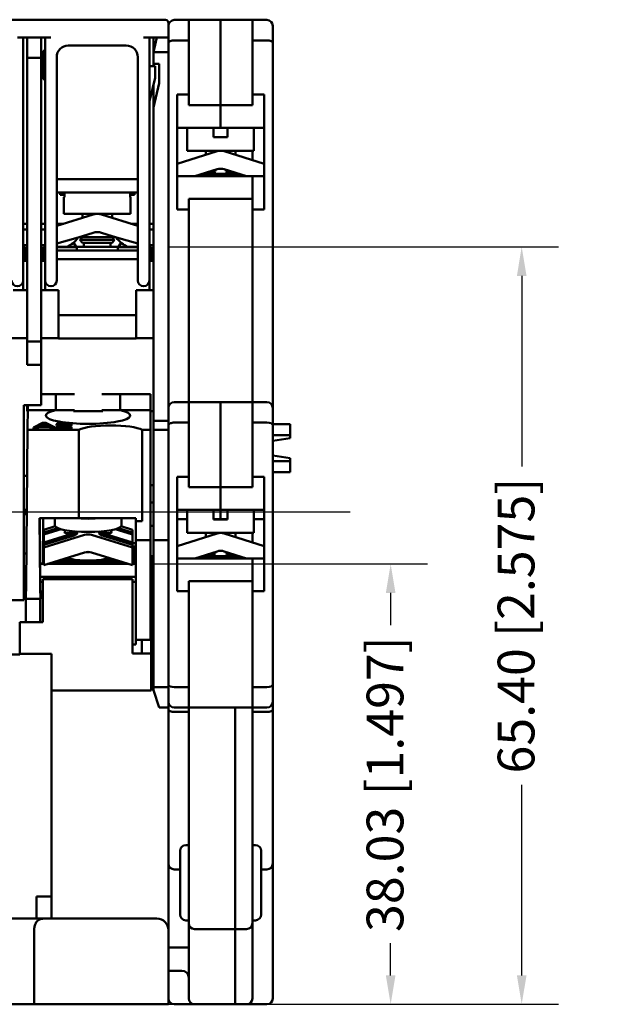
# Model space of a CAD drawing. Units: millimetres. Extents: x 13 to 546, y 6 to 425.
# Drawn here: x 138 to 188, y 286 to 371 of the extents above; entities that cross this region are included whole.
import ezdxf

# ---------------------------------------------------------------- set-up
doc = ezdxf.new("R2010")
doc.units = ezdxf.units.MM
doc.layers.add('Centerline {c3}', color=1, linetype='Continuous', lineweight=25, true_color=0xff0000)
doc.layers.add('Dimension {c3}', color=7, linetype='Continuous', lineweight=25)
doc.layers.add('Visible {c3}', color=7, linetype='Continuous', lineweight=50)
doc.styles.add('Dim Text {c3}', font='tahoma.ttf')
doc.dimstyles.new('mm[in] {c3 - mm[in]}', dxfattribs={"dimtxt": 3.175, "dimasz": 2.5, "dimexe": 3.175, "dimexo": 1.6002, "dimgap": 0.8, "dimtad": 0, "dimtoh": 1, "dimrnd": 1e-08, "dimzin": 4, "dimdsep": 46, "dimtxsty": 'Dim Text {c3}', "dimcen": 0.09, "dimdle": 10, "dimclrd": 176, "dimclre": 176, "dimclrt": 176, "dimadec": 1, "dimazin": 1, "dimtfac": 1, "dimtofl": 0, "dimtmove": 0, "dimatfit": 3, "dimfxl": 1, "dimtolj": 1, "dimtzin": 4, "dimlwd": -1, "dimlwe": -1, "dimarcsym": 0})

# ---------------------------------------------------------------- blocks, each defined once
blk = doc.blocks.new('*D7')
at = {"layer": 'Defpoints', "color": 0, "transparency": 16777216}
for p in [(147.544, 324.419), (169.544, 324.419), (146.859, 286.394)]:
    blk.add_point(p, dxfattribs=at)
at = {"layer": 'Dimension {c3}', "color": 176, "true_color": 0x000080, "transparency": 16777216}
for p, q in [((149.145, 324.419), (172.719, 324.419)), ((169.544, 321.919), (169.544, 319.138)), ((169.544, 288.894), (169.544, 291.675)), ((148.46, 286.394), (172.719, 286.394))]:
    blk.add_line(p, q, dxfattribs=at)
for points in [[(169.128, 321.919), (169.961, 321.919), (169.544, 324.419)], [(169.128, 288.894), (169.961, 288.894), (169.544, 286.394)]]:
    blk.add_solid(points, dxfattribs=at)
at = {"layer": 'Dimension {c3}', "color": 176, "true_color": 0x000080, "transparency": 16777216, "insert": (167.468, 305.406), "char_height": 3.175, "attachment_point": 2, "rotation": 90, "style": 'Dim Text {c3}'}
blk.add_mtext('\\A1;38.03 [1.497]', dxfattribs=at)
blk = doc.blocks.new('*D8')
at = {"layer": 'Defpoints', "color": 0, "transparency": 16777216}
for p in [(148.859, 351.794), (146.859, 286.394), (180.859, 286.394)]:
    blk.add_point(p, dxfattribs=at)
at = {"layer": 'Dimension {c3}', "color": 176, "true_color": 0x000080, "transparency": 16777216}
for p, q in [((150.46, 351.794), (184.034, 351.794)), ((180.859, 349.294), (180.859, 332.838)), ((180.859, 288.894), (180.859, 305.349)), ((148.46, 286.394), (184.034, 286.394))]:
    blk.add_line(p, q, dxfattribs=at)
for points in [[(180.443, 349.294), (181.276, 349.294), (180.859, 351.794)], [(180.443, 288.894), (181.276, 288.894), (180.859, 286.394)]]:
    blk.add_solid(points, dxfattribs=at)
at = {"layer": 'Dimension {c3}', "color": 176, "true_color": 0x000080, "transparency": 16777216, "insert": (178.783, 319.094), "char_height": 3.175, "attachment_point": 2, "rotation": 90, "style": 'Dim Text {c3}'}
blk.add_mtext('\\A1;65.40 [2.575]', dxfattribs=at)

msp = doc.modelspace()

# ---------------------------------------------------------------- linework, layer by layer
at = {"layer": 'Centerline {c3}', "linetype": 'Continuous'}
msp.add_line((166.045, 328.894), (89.986, 328.894), dxfattribs=at)
at = {"layer": 'Visible {c3}'}
for p, q in [((150.109, 371.394), (105.609, 371.394)), ((138.492, 371.394), (138.492, 371.419)), ((139.818, 371.394), (139.818, 371.419)), ((139.969, 371.419), (140.681, 371.419)), ((139.969, 371.394), (139.969, 371.419)), ((140.681, 371.394), (140.681, 371.419)), ((140.681, 371.419), (141.914, 371.419)), ((141.914, 371.394), (141.914, 371.419)), ((142.182, 371.394), (142.182, 371.419)), ((142.182, 371.419), (143.415, 371.419)), ((143.415, 371.394), (143.415, 371.419)), ((144.598, 371.394), (144.598, 371.419)), ((144.598, 371.419), (144.846, 371.419)), ((144.846, 371.394), (144.846, 371.419)), ((144.846, 371.419), (145.731, 371.419)), ((145.731, 371.394), (145.731, 371.419)), ((145.731, 371.419), (146.029, 371.419)), ((146.029, 371.394), (146.029, 371.419)), ((146.321, 371.394), (146.321, 371.419)), ((147.572, 371.394), (147.572, 371.419)), ((147.838, 371.394), (147.838, 371.419)), ((150.359, 369.894), (150.359, 371.144)), ((152.109, 371.394), (150.859, 371.394)), ((151.045, 371.394), (151.045, 371.404)), ((151.178, 371.394), (151.178, 371.404)), ((151.803, 371.394), (151.803, 371.404)), ((151.846, 371.394), (151.846, 371.404)), ((151.846, 371.404), (151.949, 371.404)), ((151.949, 371.394), (151.949, 371.404)), ((151.949, 371.404), (152.073, 371.404)), ((152.073, 371.404), (152.476, 371.404)), ((152.073, 371.394), (152.073, 371.404)), ((154.859, 371.394), (152.109, 371.394)), ((152.109, 369.626), (152.109, 371.394)), ((152.476, 371.394), (152.476, 371.404)), ((152.476, 371.404), (152.665, 371.404)), ((152.665, 371.394), (152.665, 371.404)), ((153.054, 371.394), (153.054, 371.404)), ((153.054, 371.404), (153.178, 371.404)), ((153.178, 371.394), (153.178, 371.404)), ((153.178, 371.404), (153.307, 371.404)), ((153.307, 371.394), (153.307, 371.404)), ((153.307, 371.404), (153.484, 371.404)), ((153.484, 371.394), (153.484, 371.404)), ((153.484, 371.404), (153.588, 371.404)), ((153.588, 371.394), (153.588, 371.404)), ((153.795, 371.394), (153.795, 371.404)), ((153.888, 371.394), (153.888, 371.404)), ((153.915, 371.394), (153.915, 371.404)), ((154.007, 371.394), (154.007, 371.404)), ((154.007, 371.404), (154.048, 371.404)), ((154.048, 371.394), (154.048, 371.404)), ((154.603, 371.394), (154.603, 371.404)), ((154.624, 371.394), (154.624, 371.404)), ((154.674, 371.394), (154.674, 371.404)), ((154.674, 371.404), (154.798, 371.404)), ((154.798, 371.404), (154.922, 371.404)), ((154.798, 371.394), (154.798, 371.404)), ((154.859, 364.044), (154.859, 371.394)), ((154.859, 364.044), (154.859, 371.394)), ((154.859, 371.394), (157.609, 371.394)), ((154.922, 371.404), (155.325, 371.404)), ((154.922, 371.394), (154.922, 371.404)), ((155.325, 371.404), (155.514, 371.404)), ((155.325, 371.394), (155.325, 371.404)), ((155.514, 371.394), (155.514, 371.404)), ((155.755, 371.394), (155.755, 371.404)), ((155.755, 371.404), (155.879, 371.404)), ((155.879, 371.394), (155.879, 371.404)), ((155.879, 371.404), (156.122, 371.404)), ((156.122, 371.394), (156.122, 371.404)), ((156.142, 371.394), (156.142, 371.404)), ((156.231, 371.394), (156.231, 371.404)), ((156.702, 371.394), (156.702, 371.404)), ((156.72, 371.404), (156.73, 371.404)), ((156.72, 371.394), (156.72, 371.404)), ((156.73, 371.394), (156.73, 371.404)), ((156.906, 371.404), (157.083, 371.404)), ((156.906, 371.394), (156.906, 371.404)), ((157.083, 371.404), (157.187, 371.404)), ((157.083, 371.394), (157.083, 371.404)), ((157.187, 371.394), (157.187, 371.404)), ((157.394, 371.394), (157.394, 371.404)), ((157.501, 371.394), (157.501, 371.404)), ((157.609, 371.394), (157.609, 369.626)), ((157.609, 371.394), (158.859, 371.394)), ((159.359, 369.419), (159.359, 370.894)), ((137.309, 369.894), (138.159, 369.894)), ((137.809, 349.019), (137.809, 369.894)), ((138.159, 369.894), (138.159, 368.126)), ((139.359, 369.894), (138.159, 369.894)), ((139.359, 369.894), (139.359, 368.126)), ((139.359, 369.894), (140.209, 369.894)), ((139.709, 369.894), (139.709, 349.019)), ((148.209, 369.894), (149.359, 369.894)), ((148.709, 349.019), (148.709, 369.894)), ((148.859, 369.878), (148.859, 369.894)), ((149.059, 368.626), (149.059, 369.894)), ((149.359, 369.894), (149.059, 368.626)), ((149.359, 369.894), (150.359, 369.894)), ((150.359, 368.626), (150.359, 369.894)), ((141.709, 369.194), (146.709, 369.194)), ((150.859, 369.626), (152.109, 369.626)), ((152.109, 364.963), (152.109, 369.626)), ((157.609, 369.626), (157.609, 364.963)), ((158.859, 369.626), (157.609, 369.626)), ((159.359, 337.894), (159.359, 369.419)), ((139.534, 368.744), (139.534, 366.294)), ((139.709, 368.744), (139.534, 368.744)), ((139.609, 368.744), (139.609, 366.394)), ((140.709, 349.019), (140.709, 368.194)), ((147.709, 368.194), (147.709, 349.019)), ((149.059, 367.594), (149.059, 368.626)), ((149.059, 368.626), (150.359, 368.626)), ((150.359, 368.626), (150.359, 337.894)), ((138.159, 368.126), (138.159, 343.619)), ((138.159, 368.126), (139.359, 368.126)), ((139.359, 343.619), (139.359, 368.126)), ((149.209, 367.394), (148.709, 367.394)), ((149.059, 367.394), (149.059, 367.594)), ((149.059, 367.594), (149.559, 367.594)), ((149.209, 366.394), (149.209, 367.394)), ((149.559, 367.594), (149.559, 365.944)), ((139.709, 366.294), (139.534, 366.294)), ((139.609, 366.394), (139.709, 366.394)), ((148.709, 364.394), (149.209, 366.394)), ((149.559, 365.944), (149.059, 363.844)), ((149.059, 363.844), (149.059, 365.794)), ((151.109, 355.024), (151.109, 364.963)), ((151.109, 364.963), (152.109, 364.963)), ((152.109, 364.044), (152.109, 364.963)), ((157.609, 364.963), (158.609, 364.963)), ((157.609, 364.963), (157.609, 364.044)), ((158.609, 364.963), (158.609, 355.024)), ((154.859, 364.044), (152.109, 364.044)), ((154.859, 362.094), (154.859, 364.044)), ((154.859, 362.094), (154.859, 364.044)), ((157.609, 364.044), (154.859, 364.044)), ((149.059, 336.769), (149.059, 363.844)), ((154.859, 362.094), (151.109, 362.094)), ((151.984, 360.103), (151.984, 362.094)), ((154.259, 361.273), (154.259, 362.094)), ((158.609, 362.094), (154.859, 362.094)), ((155.459, 362.094), (155.459, 361.273)), ((157.734, 360.103), (157.734, 362.094)), ((154.259, 361.273), (155.459, 361.273)), ((151.109, 358.969), (154.559, 360.057)), ((151.984, 360.103), (157.734, 360.103)), ((153.584, 360.103), (153.584, 359.749)), ((155.16, 360.057), (158.609, 358.969)), ((156.134, 360.103), (156.134, 359.749)), ((157.609, 360.103), (157.609, 359.284)), ((157.609, 359.284), (157.609, 360.103)), ((154.559, 358.505), (152.62, 357.894)), ((153.053, 357.894), (153.935, 358.172)), ((156.002, 358.103), (153.716, 358.103)), ((154.411, 358.322), (153.935, 358.172)), ((154.372, 358.446), (154.411, 358.322)), ((157.099, 357.894), (155.16, 358.505)), ((155.307, 358.322), (155.346, 358.446)), ((155.307, 358.322), (155.784, 358.172)), ((156.666, 357.894), (155.784, 358.172)), ((147.709, 357.64), (140.709, 357.64)), ((151.109, 357.894), (157.609, 357.894)), ((153.159, 357.927), (153.159, 357.894)), ((156.559, 357.927), (156.559, 357.894)), ((157.609, 357.894), (157.609, 355.944)), ((157.609, 355.024), (157.609, 357.894)), ((157.609, 357.894), (158.609, 357.894)), ((147.709, 356.494), (140.709, 356.494)), ((141.009, 356.294), (141.009, 356.494)), ((141.378, 356.294), (141.009, 356.294)), ((141.378, 356.494), (141.378, 356.1)), ((147.041, 356.1), (147.041, 356.494)), ((147.409, 356.294), (147.041, 356.294)), ((147.409, 356.494), (147.409, 356.294)), ((141.334, 356.1), (141.378, 356.1)), ((141.334, 354.65), (141.334, 356.1)), ((147.041, 356.1), (147.084, 356.1)), ((147.084, 354.65), (147.084, 356.1)), ((152.109, 355.944), (157.609, 355.944)), ((152.109, 355.024), (152.109, 355.944)), ((140.709, 353.605), (143.849, 354.594)), ((141.334, 354.65), (147.084, 354.65)), ((142.934, 354.65), (142.934, 354.306)), ((144.57, 354.594), (147.709, 353.605)), ((145.484, 354.65), (145.484, 354.306)), ((152.109, 355.024), (151.109, 355.024)), ((152.109, 338.394), (152.109, 355.024)), ((158.609, 355.024), (157.609, 355.024)), ((157.609, 355.024), (157.609, 338.394)), ((138.159, 353.794), (137.809, 353.794)), ((139.709, 353.794), (139.359, 353.794)), ((141.309, 353.794), (140.709, 353.794)), ((147.709, 353.794), (147.11, 353.794)), ((149.059, 353.794), (148.709, 353.794)), ((138.159, 353.294), (137.809, 353.294)), ((139.359, 353.294), (139.709, 353.294)), ((143.849, 353.021), (142.545, 352.61)), ((145.874, 352.61), (144.57, 353.021)), ((149.059, 353.294), (148.709, 353.294)), ((140.709, 352.081), (142.545, 352.61)), ((142.152, 352.165), (142.372, 351.794)), ((142.934, 352.65), (142.709, 352.4)), ((142.709, 352.4), (145.709, 352.4)), ((142.934, 352.15), (142.709, 352.4)), ((142.934, 352.733), (142.934, 352.65)), ((145.484, 352.65), (142.934, 352.65)), ((142.934, 352.15), (145.484, 352.15)), ((143.059, 352.15), (143.059, 351.794)), ((145.359, 352.15), (145.359, 351.794)), ((145.484, 352.733), (145.484, 352.65)), ((145.484, 352.65), (145.709, 352.4)), ((145.484, 352.15), (145.709, 352.4)), ((145.874, 352.61), (147.709, 352.081)), ((146.047, 351.794), (146.267, 352.165)), ((137.809, 351.944), (138.159, 351.944)), ((137.959, 351.794), (137.809, 351.794)), ((137.809, 351.772), (137.959, 351.772)), ((137.959, 351.794), (137.959, 351.772)), ((137.959, 350.594), (137.959, 351.772)), ((139.709, 351.944), (139.359, 351.944)), ((139.709, 351.794), (139.559, 351.794)), ((139.559, 351.772), (139.559, 351.794)), ((139.559, 351.772), (139.709, 351.772)), ((139.559, 351.772), (139.559, 350.594)), ((147.709, 351.794), (140.709, 351.794)), ((140.709, 351.772), (142.434, 351.772)), ((147.709, 351.494), (140.709, 351.494)), ((142.434, 351.494), (142.434, 351.772)), ((145.984, 351.772), (145.984, 351.494)), ((145.984, 351.772), (147.709, 351.772)), ((148.709, 351.944), (149.059, 351.944)), ((148.859, 351.794), (148.709, 351.794)), ((148.709, 351.772), (148.859, 351.772)), ((148.859, 351.794), (148.859, 351.772)), ((148.859, 350.594), (148.859, 351.772)), ((137.809, 350.594), (138.159, 350.594)), ((139.359, 350.594), (139.709, 350.594)), ((140.709, 350.744), (147.709, 350.744)), ((148.709, 350.594), (149.059, 350.594)), ((137.809, 349.019), (137.809, 348.894)), ((137.809, 348.069), (137.809, 348.894)), ((139.709, 348.894), (139.709, 349.019)), ((139.709, 348.894), (139.709, 348.069)), ((140.709, 349.019), (140.709, 348.894)), ((147.709, 348.894), (147.709, 349.019)), ((148.709, 349.019), (148.709, 348.894)), ((148.709, 348.069), (148.709, 348.894)), ((138.159, 348.069), (136.959, 348.069)), ((140.559, 348.069), (139.359, 348.069)), ((140.559, 348.069), (140.859, 348.069)), ((140.859, 343.919), (140.859, 348.069)), ((147.859, 348.069), (147.559, 348.069)), ((147.559, 343.919), (147.559, 348.069)), ((149.059, 348.069), (147.859, 348.069)), ((140.859, 345.894), (147.559, 345.894)), ((138.159, 343.919), (128.459, 343.919)), ((138.159, 343.619), (138.159, 341.619)), ((139.359, 343.619), (138.159, 343.619)), ((139.359, 343.919), (140.559, 343.919)), ((139.359, 341.619), (139.359, 343.619)), ((140.559, 343.919), (140.859, 343.919)), ((140.85, 343.919), (140.864, 343.894)), ((147.555, 343.894), (140.864, 343.894)), ((147.555, 343.894), (147.569, 343.919)), ((147.859, 343.919), (147.559, 343.919)), ((147.859, 343.919), (149.059, 343.919)), ((138.159, 341.619), (139.359, 341.619)), ((139.359, 341.619), (139.359, 338.119)), ((139.359, 339.096), (140.641, 339.096)), ((140.641, 339.096), (142.234, 339.096)), ((140.641, 337.696), (140.641, 339.096)), ((144.6, 339.096), (146.192, 339.096)), ((146.192, 339.096), (148.814, 339.096)), ((146.192, 337.696), (146.192, 339.096)), ((148.814, 337.696), (148.814, 339.096)), ((137.859, 338.119), (137.859, 321.294)), ((139.359, 338.119), (137.859, 338.119)), ((138.159, 337.619), (138.159, 338.119)), ((138.195, 337.619), (138.159, 337.619)), ((138.181, 336.003), (138.198, 337.909)), ((138.199, 337.696), (138.199, 338.119)), ((140.641, 337.696), (138.199, 337.696)), ((142.234, 337.696), (140.641, 337.696)), ((144.675, 337.619), (142.159, 337.619)), ((146.192, 337.696), (144.6, 337.696)), ((148.814, 337.696), (146.192, 337.696)), ((148.814, 337.696), (148.814, 336.003)), ((149.059, 337.619), (148.814, 337.619)), ((150.359, 337.894), (150.359, 336.419)), ((150.859, 338.394), (152.109, 338.394)), ((152.109, 338.394), (154.859, 338.394)), ((152.109, 336.626), (152.109, 338.394)), ((154.859, 331.044), (154.859, 338.394)), ((154.859, 338.394), (154.859, 331.044)), ((157.609, 338.394), (154.859, 338.394)), ((158.859, 338.394), (157.609, 338.394)), ((157.609, 338.394), (157.609, 336.626)), ((159.359, 336.419), (159.359, 337.894)), ((149.059, 336.769), (149.059, 336.003)), ((150.359, 336.769), (149.059, 336.769)), ((138.181, 336.003), (138.065, 322.668)), ((142.621, 336.003), (138.181, 336.003)), ((139.473, 336.593), (138.705, 336.201)), ((138.705, 336.201), (138.985, 336.201)), ((138.705, 336.103), (138.705, 336.201)), ((138.985, 336.103), (138.705, 336.103)), ((138.985, 336.201), (139.205, 336.32)), ((139.205, 336.222), (138.985, 336.103)), ((138.985, 336.103), (138.985, 336.201)), ((139.205, 336.32), (140.043, 336.32)), ((139.205, 336.222), (139.205, 336.32)), ((140.043, 336.222), (139.205, 336.222)), ((139.281, 336.362), (139.502, 336.477)), ((139.961, 336.362), (139.281, 336.362)), ((139.502, 336.379), (139.47, 336.362)), ((139.76, 336.593), (139.473, 336.593)), ((139.61, 336.454), (139.61, 336.552)), ((139.751, 336.471), (139.961, 336.362)), ((139.772, 336.362), (139.751, 336.373)), ((140.577, 336.201), (139.76, 336.593)), ((140.043, 336.32), (140.275, 336.201)), ((140.043, 336.222), (140.043, 336.32)), ((140.275, 336.103), (140.043, 336.222)), ((140.275, 336.201), (140.577, 336.201)), ((140.275, 336.103), (140.275, 336.201)), ((140.577, 336.103), (140.275, 336.103)), ((140.577, 336.103), (140.577, 336.201)), ((140.656, 336.106), (140.656, 336.204)), ((140.656, 336.201), (141.978, 336.201)), ((140.656, 336.103), (140.656, 336.201)), ((141.978, 336.103), (140.656, 336.103)), ((140.702, 336.383), (140.702, 336.482)), ((140.702, 336.482), (140.955, 336.476)), ((140.955, 336.378), (140.702, 336.383)), ((140.955, 336.378), (140.955, 336.476)), ((141.978, 336.247), (140.998, 336.247)), ((141.975, 336.388), (141.975, 336.486)), ((141.978, 336.201), (141.978, 336.247)), ((141.978, 336.103), (141.978, 336.201)), ((142.621, 328.383), (142.621, 336.003)), ((148.814, 336.003), (148.098, 336.003)), ((148.098, 336.003), (148.098, 328.129)), ((148.814, 326.478), (148.814, 336.003)), ((149.059, 336.003), (149.059, 326.478)), ((149.059, 336.003), (150.359, 336.003)), ((150.359, 336.419), (150.359, 313.994)), ((150.859, 336.626), (152.109, 336.626)), ((152.109, 331.932), (152.109, 336.626)), ((158.859, 336.626), (157.609, 336.626)), ((157.609, 336.626), (157.609, 331.932)), ((159.359, 336.487), (160.859, 336.487)), ((159.359, 313.994), (159.359, 336.419)), ((160.859, 336.487), (160.859, 335.534)), ((159.359, 335.534), (160.859, 335.534)), ((159.359, 335.05), (160.859, 335.292)), ((160.859, 335.292), (160.859, 335.534)), ((160.859, 333.546), (159.359, 333.788)), ((159.359, 333.303), (160.859, 333.303)), ((160.859, 333.303), (160.859, 333.546)), ((160.859, 333.303), (160.859, 332.35)), ((138.146, 332.019), (137.859, 332.019)), ((151.109, 322.056), (151.109, 331.932)), ((151.109, 331.932), (152.109, 331.932)), ((152.109, 331.932), (152.109, 331.044)), ((157.609, 331.932), (158.609, 331.932)), ((157.609, 331.044), (157.609, 331.932)), ((158.609, 331.932), (158.609, 322.056)), ((159.359, 332.35), (160.859, 332.35)), ((149.059, 331.219), (148.814, 331.219)), ((152.109, 331.044), (154.859, 331.044)), ((154.859, 329.094), (154.859, 331.044)), ((154.859, 329.094), (154.859, 331.044)), ((154.859, 331.044), (157.609, 331.044)), ((149.059, 329.719), (148.814, 329.719)), ((154.859, 329.094), (151.109, 329.094)), ((151.984, 327.103), (151.984, 329.094)), ((154.259, 328.273), (154.259, 329.094)), ((154.859, 328.294), (154.859, 329.094)), ((158.609, 329.094), (154.859, 329.094)), ((154.859, 329.094), (154.859, 328.294)), ((155.459, 329.094), (155.459, 328.273)), ((157.734, 327.103), (157.734, 329.094)), ((139.284, 322.668), (139.234, 328.383)), ((139.234, 328.383), (142.621, 328.383)), ((139.239, 328.383), (139.275, 324.465)), ((139.543, 324.465), (139.543, 328.383)), ((140.542, 327.745), (140.542, 328.383)), ((142.621, 328.383), (147.544, 328.383)), ((142.817, 328.341), (142.817, 328.383)), ((144.017, 328.383), (144.017, 328.341)), ((146.292, 327.745), (146.292, 328.383)), ((147.544, 328.383), (147.544, 328.129)), ((151.984, 328.294), (151.109, 328.294)), ((154.859, 328.294), (154.259, 328.294)), ((154.259, 328.273), (155.459, 328.273)), ((155.459, 328.294), (154.859, 328.294)), ((154.859, 328.294), (155.459, 328.294)), ((157.734, 328.294), (158.609, 328.294)), ((140.561, 327.68), (139.592, 327.38)), ((139.592, 327.15), (140.785, 327.519)), ((140.965, 327.451), (139.592, 327.026)), ((141.086, 327.415), (139.592, 326.954)), ((139.592, 327.15), (139.592, 327.38)), ((147.242, 326.954), (145.748, 327.415)), ((145.869, 327.451), (147.242, 327.026)), ((146.049, 327.519), (147.242, 327.15)), ((147.242, 327.38), (146.272, 327.68)), ((147.242, 327.38), (147.242, 327.15)), ((148.098, 328.129), (147.544, 328.129)), ((147.544, 328.129), (147.544, 326.478)), ((149.059, 327.719), (148.814, 327.719)), ((139.592, 327.026), (139.592, 327.15)), ((139.592, 326.954), (139.592, 327.026)), ((139.592, 326.267), (142.008, 327.014)), ((139.592, 326.267), (139.592, 326.954)), ((139.592, 325.841), (143.116, 326.93)), ((142.044, 326.902), (139.592, 326.144)), ((142.008, 326.818), (139.592, 326.071)), ((142.142, 327.24), (142.142, 327.144)), ((143.718, 326.93), (147.242, 325.841)), ((144.692, 327.24), (144.692, 327.144)), ((144.79, 326.902), (147.242, 326.144)), ((144.826, 327.014), (147.242, 326.267)), ((147.242, 326.071), (144.826, 326.818)), ((147.242, 327.15), (147.242, 327.026)), ((147.242, 327.026), (147.242, 326.954)), ((147.242, 326.954), (147.242, 326.267)), ((151.109, 325.969), (154.559, 327.057)), ((151.984, 327.103), (157.734, 327.103)), ((153.584, 327.103), (153.584, 326.749)), ((155.16, 327.057), (158.609, 325.969)), ((156.134, 327.103), (156.134, 326.749)), ((157.609, 327.103), (157.609, 326.284)), ((157.609, 327.103), (157.609, 326.284)), ((139.543, 326.209), (139.592, 326.209)), ((139.543, 325.932), (139.592, 325.932)), ((139.592, 325.869), (139.543, 325.869)), ((139.543, 325.794), (139.592, 325.794)), ((139.592, 325.73), (139.543, 325.73)), ((139.543, 325.655), (139.592, 325.655)), ((139.592, 326.144), (139.592, 326.267)), ((139.592, 326.071), (139.592, 326.144)), ((139.592, 325.841), (139.592, 326.071)), ((139.592, 324.319), (139.592, 325.841)), ((147.242, 326.267), (147.242, 326.144)), ((147.242, 326.209), (147.544, 326.209)), ((147.242, 326.144), (147.242, 326.071)), ((147.242, 326.071), (147.242, 325.841)), ((147.242, 325.932), (147.544, 325.932)), ((147.544, 325.869), (147.242, 325.869)), ((147.242, 325.841), (147.242, 324.319)), ((147.242, 325.794), (147.544, 325.794)), ((147.544, 325.73), (147.242, 325.73)), ((147.242, 325.655), (147.544, 325.655)), ((147.544, 325.478), (147.544, 326.478)), ((147.544, 326.478), (148.814, 326.478)), ((148.814, 326.478), (148.814, 325.478)), ((149.059, 326.478), (149.059, 325.478)), ((149.059, 326.478), (150.359, 326.478)), ((138.088, 325.319), (137.859, 325.319)), ((139.592, 325.592), (139.543, 325.592)), ((139.543, 325.517), (139.592, 325.517)), ((139.592, 325.453), (139.543, 325.453)), ((139.543, 325.378), (139.592, 325.378)), ((139.592, 325.315), (139.543, 325.315)), ((139.543, 325.24), (139.592, 325.24)), ((139.592, 325.176), (139.543, 325.176)), ((139.543, 325.101), (139.592, 325.101)), ((139.592, 325.038), (139.543, 325.038)), ((139.543, 324.963), (139.592, 324.963)), ((139.592, 324.899), (139.543, 324.899)), ((139.543, 324.824), (139.592, 324.824)), ((143.116, 325.409), (139.592, 324.319)), ((141.227, 324.824), (142.043, 324.824)), ((141.752, 324.899), (141.469, 324.899)), ((147.242, 324.319), (143.718, 325.409)), ((144.791, 324.824), (145.607, 324.824)), ((145.365, 324.899), (145.082, 324.899)), ((147.544, 325.592), (147.242, 325.592)), ((147.242, 325.517), (147.544, 325.517)), ((147.544, 325.453), (147.242, 325.453)), ((147.242, 325.378), (147.544, 325.378)), ((147.544, 325.315), (147.242, 325.315)), ((147.242, 325.24), (147.544, 325.24)), ((147.544, 325.176), (147.242, 325.176)), ((147.242, 325.101), (147.544, 325.101)), ((147.544, 325.038), (147.242, 325.038)), ((147.242, 324.963), (147.544, 324.963)), ((147.544, 324.899), (147.242, 324.899)), ((147.242, 324.824), (147.544, 324.824)), ((147.544, 319.128), (147.544, 325.478)), ((148.814, 325.478), (148.814, 319.128)), ((148.814, 325.094), (149.059, 325.094)), ((148.859, 325.094), (148.859, 324.194)), ((149.059, 325.478), (149.059, 313.786)), ((157.609, 324.894), (151.109, 324.894)), ((154.559, 325.505), (152.62, 324.894)), ((153.053, 324.894), (153.935, 325.172)), ((153.159, 324.927), (153.159, 324.894)), ((156.002, 325.103), (153.716, 325.103)), ((154.411, 325.322), (153.935, 325.172)), ((154.372, 325.446), (154.411, 325.322)), ((157.099, 324.894), (155.16, 325.505)), ((155.307, 325.322), (155.346, 325.446)), ((155.307, 325.322), (155.784, 325.172)), ((156.666, 324.894), (155.784, 325.172)), ((156.559, 324.927), (156.559, 324.894)), ((157.609, 324.894), (157.609, 322.944)), ((157.609, 324.894), (157.609, 322.056)), ((157.609, 324.894), (158.609, 324.894)), ((139.275, 324.465), (139.543, 324.465)), ((139.289, 324.465), (139.289, 324.419)), ((139.289, 324.419), (139.592, 324.419)), ((139.289, 323.297), (139.289, 324.419)), ((139.592, 324.761), (139.543, 324.761)), ((139.543, 324.686), (139.592, 324.686)), ((139.592, 324.622), (139.543, 324.622)), ((139.916, 324.419), (146.918, 324.419)), ((146.261, 324.622), (140.573, 324.622)), ((140.779, 324.686), (146.055, 324.686)), ((142.463, 324.761), (141.021, 324.761)), ((145.813, 324.761), (144.371, 324.761)), ((147.544, 324.761), (147.242, 324.761)), ((147.242, 324.686), (147.544, 324.686)), ((147.544, 324.622), (147.242, 324.622)), ((147.242, 324.419), (147.544, 324.419)), ((148.859, 324.194), (148.814, 324.194)), ((148.859, 324.194), (148.859, 321.194)), ((139.289, 322.883), (139.289, 323.297)), ((147.544, 323.297), (139.289, 323.297)), ((138.065, 322.668), (138.054, 321.398)), ((139.303, 321.398), (139.289, 322.883)), ((139.289, 322.883), (139.509, 322.883)), ((139.509, 323.094), (139.509, 322.619)), ((139.509, 323.094), (147.259, 323.094)), ((139.509, 321.577), (139.509, 322.619)), ((147.259, 322.619), (147.259, 323.094)), ((147.259, 322.883), (147.544, 322.883)), ((147.259, 322.619), (147.259, 321.577)), ((157.609, 322.944), (152.109, 322.944)), ((152.109, 322.944), (152.109, 322.056)), ((137.859, 321.906), (138.058, 321.906)), ((138.036, 319.394), (138.054, 321.398)), ((139.297, 321.398), (138.054, 321.398)), ((139.289, 319.872), (139.289, 321.398)), ((139.297, 321.398), (139.303, 321.398)), ((139.509, 321.577), (139.509, 319.394)), ((147.259, 318.746), (147.259, 321.577)), ((152.109, 322.056), (151.109, 322.056)), ((152.109, 313.786), (152.109, 322.056)), ((158.609, 322.056), (157.609, 322.056)), ((157.609, 322.056), (157.609, 313.786)), ((137.859, 321.294), (136.509, 321.294)), ((148.859, 321.194), (148.814, 321.194)), ((148.859, 321.194), (148.859, 316.694)), ((139.289, 319.872), (139.289, 319.394)), ((139.509, 319.394), (137.509, 319.394)), ((137.509, 319.394), (137.509, 318.746)), ((147.544, 319.128), (147.544, 317.858)), ((148.814, 317.858), (148.814, 319.128)), ((137.509, 316.664), (137.509, 318.746)), ((147.259, 318.746), (147.259, 316.694)), ((147.259, 317.461), (147.544, 317.461)), ((148.814, 317.858), (147.544, 317.858)), ((147.544, 317.461), (147.544, 317.858)), ((148.059, 317.858), (148.059, 316.694)), ((137.509, 316.594), (136.259, 316.594)), ((137.509, 316.664), (140.259, 316.664)), ((137.509, 316.664), (137.509, 316.594)), ((140.259, 295.694), (140.259, 316.664)), ((148.859, 316.694), (147.259, 316.694)), ((149.059, 316.694), (148.859, 316.694)), ((148.859, 316.694), (148.859, 313.494)), ((149.059, 313.786), (149.059, 313.519)), ((149.059, 313.786), (150.359, 313.786)), ((150.359, 313.994), (150.359, 312.519)), ((150.859, 313.786), (152.109, 313.786)), ((152.109, 312.019), (152.109, 313.786)), ((158.859, 313.786), (157.609, 313.786)), ((157.609, 313.786), (157.609, 312.019)), ((159.359, 312.519), (159.359, 313.994)), ((140.259, 313.494), (148.859, 313.494)), ((149.559, 312.019), (149.059, 313.519)), ((150.359, 312.019), (150.359, 312.519)), ((159.359, 311.851), (159.359, 312.519)), ((149.559, 312.019), (150.359, 312.019)), ((150.359, 292.794), (150.359, 312.019)), ((150.859, 312.019), (152.109, 312.019)), ((150.859, 311.644), (152.109, 311.644)), ((152.109, 312.019), (152.109, 293.394)), ((152.109, 312.019), (157.609, 312.019)), ((156.109, 293.394), (156.109, 312.019)), ((156.109, 312.019), (156.109, 293.394)), ((158.859, 312.019), (157.609, 312.019)), ((157.609, 293.394), (157.609, 312.019)), ((158.859, 311.644), (157.609, 311.644)), ((159.359, 301.544), (159.359, 311.851)), ((159.359, 301.544), (159.359, 298.544)), ((151.859, 300.144), (152.109, 300.144)), ((157.609, 300.144), (157.859, 300.144)), ((151.359, 294.144), (151.359, 299.644)), ((158.359, 299.644), (158.359, 294.144)), ((159.359, 286.894), (159.359, 298.544)), ((150.859, 298.044), (151.359, 298.044)), ((158.859, 298.044), (158.359, 298.044)), ((140.259, 295.694), (138.959, 295.694)), ((138.959, 295.694), (138.959, 293.794)), ((140.259, 293.794), (140.259, 295.694)), ((139.572, 293.794), (116.147, 293.794)), ((139.572, 293.794), (140.372, 293.794)), ((146.859, 293.794), (140.372, 293.794)), ((146.859, 293.794), (149.359, 293.794)), ((151.859, 293.644), (152.109, 293.644)), ((152.109, 293.394), (152.109, 286.894)), ((156.109, 293.394), (156.109, 292.894)), ((156.109, 292.894), (156.109, 293.394)), ((157.609, 293.644), (157.859, 293.644)), ((157.609, 286.894), (157.609, 293.394)), ((138.759, 292.794), (138.759, 286.394)), ((150.359, 286.394), (150.359, 292.794)), ((152.609, 292.894), (156.109, 292.894)), ((156.109, 286.894), (156.109, 292.894)), ((156.109, 292.894), (157.109, 292.894)), ((156.109, 292.894), (156.109, 286.894)), ((152.109, 291.294), (150.359, 291.294)), ((150.359, 289.294), (151.509, 289.294)), ((156.109, 286.894), (156.109, 286.394)), ((156.109, 286.394), (156.109, 286.894)), ((138.759, 286.394), (116.959, 286.394)), ((140.372, 286.394), (138.759, 286.394)), ((140.372, 286.394), (146.859, 286.394)), ((150.359, 286.394), (146.859, 286.394)), ((150.859, 286.394), (152.609, 286.394)), ((152.609, 286.394), (156.109, 286.394)), ((156.109, 286.394), (157.109, 286.394)), ((157.109, 286.394), (158.859, 286.394))]:
    msp.add_line(p, q, dxfattribs=at)
for centre, radius, start, end in [((150.109, 371.144), 0.25, 0, 90), ((150.859, 370.894), 0.5, 90, 180), ((158.859, 370.894), 0.5, 0, 90), ((138.434, 371.444), 1.601, 255.5982, 260.10812), ((148.831, 371.502), 1.625, 265.71729, 278.08875), ((141.709, 368.194), 1, 90, 180), ((146.709, 368.194), 1, 0, 90), ((154.859, 359.103), 1, 72.5, 107.5), ((154.859, 357.551), 1, 72.5, 107.5), ((144.209, 353.45), 1.2, 72.5, 107.5), ((144.209, 351.877), 1.2, 72.5, 107.5), ((140.638, 353.897), 2.3, 293.89279, 325.99995), ((147.781, 353.897), 2.3, 214.00005, 246.10721), ((137.309, 348.894), 0.5, 180, 0), ((140.209, 348.894), 0.5, 180, 0), ((148.209, 348.894), 0.5, 180, 0), ((150.859, 337.894), 0.5, 90, 180), ((158.859, 337.894), 0.5, 0, 90), ((154.859, 326.103), 1, 72.5, 107.5), ((154.859, 324.551), 1, 72.5, 107.5), ((150.859, 312.519), 0.5, 180, 270), ((158.859, 312.519), 0.5, 270, 0), ((151.859, 299.644), 0.5, 90, 180), ((157.859, 299.644), 0.5, 0, 90), ((150.859, 298.544), 0.5, 180, 270), ((158.859, 298.544), 0.5, 270, 0), ((139.572, 292.794), 1, 90, 101.53696), ((149.359, 292.794), 1, 0, 90), ((151.859, 294.144), 0.5, 180, 270), ((152.609, 293.394), 0.5, 180, 270), ((157.109, 293.394), 0.5, 270, 0), ((157.859, 294.144), 0.5, 270, 0), ((151.509, 288.694), 0.6, 0, 90), ((150.859, 286.894), 0.5, 180, 270), ((152.609, 286.894), 0.5, 180, 270), ((157.109, 286.894), 0.5, 270, 0), ((158.859, 286.894), 0.5, 270, 0)]:
    msp.add_arc(centre, radius, start, end, dxfattribs=at)
for centre, major_axis, ratio, start_param, end_param in [((150.859, 369.419), (0.5, 0), 0.414214, 1.570796, 3.141593), ((158.859, 369.419), (0.5, 0), 0.414214, 0, 1.570796), ((143.417, 337.231), (3.65, 0), 0.196116, 2.434732, 6.990046), ((145.36, 335.799), (2.921, 0), 0.2, 0.355251, 2.786341), ((150.859, 336.419), (0.5, 0), 0.414214, 1.570796, 3.141593), ((158.859, 336.419), (0.5, 0), 0.414214, 0, 1.570796), ((127.859, 317.196), (0, 21.225), 0.572445, 5.278123, 5.316433), ((143.417, 328.893), (-2.875, 0), 0.196116, 1.360555, 1.781037), ((143.417, 327.745), (2.875, 0), 0.196116, 3.141593, 6.283185), ((142.892, 327.631), (-1.498, -0.48), 0.17844, 5.816512, 7.379191), ((142.008, 326.916), (0.476, 0.153), 0.187039, 4.65232, 7.793913), ((142.044, 326.804), (-0.476, -0.153), 0.187039, 3.823473, 4.65232), ((143.417, 328.276), (-3.993, -1.279), 0.17844, 1.226386, 1.268094), ((143.417, 325.995), (1, 0), 0.980581, 1.265364, 1.876229), ((144.826, 326.916), (-0.476, 0.153), 0.187039, 4.772458, 7.91405), ((143.417, 328.276), (-3.993, 1.279), 0.17844, 1.873498, 1.915207), ((144.79, 326.804), (0.476, -0.153), 0.187039, 1.630865, 2.459712), ((143.942, 327.631), (1.498, -0.48), 0.17844, 5.18718, 6.749859), ((143.417, 325.089), (-1.925, 0), 0.196116, 0.525483, 0.775741), ((143.417, 324.473), (-1, 0), 0.980581, 4.406956, 5.017822), ((143.417, 325.784), (1.7, 0), 0.196116, 4.668052, 4.756726), ((143.417, 325.089), (-1.925, 0), 0.196116, 2.365852, 2.61611), ((143.417, 325.089), (-1.925, 0), 0.196116, 1.05206, 2.089533), ((139.286, 322.668), (-0.011, 1.27), 0.001745, 1.570781, 3.141577), ((150.859, 313.994), (0.5, 0), 0.414214, 3.141593, 4.712389), ((158.859, 313.994), (0.5, 0), 0.414214, 4.712389, 6.283185), ((150.859, 311.851), (-0.5, 0), 0.414214, 0, 1.570796), ((158.859, 311.851), (0.5, 0), 0.414214, 4.712389, 6.283185)]:
    msp.add_ellipse(centre, major_axis=major_axis, ratio=ratio, start_param=start_param, end_param=end_param, dxfattribs=at)
for points, degree, knots in [([(138.492, 371.419), (138.499, 371.419), (138.516, 371.419), (138.574, 371.419), (138.613, 371.419), (138.701, 371.419), (138.762, 371.419), (138.944, 371.419), (139.04, 371.419), (139.135, 371.419)], 3, [-0.1388867, -0.1388867, -0.1388867, -0.1388867, -0.0978389, -0.0978389, -0.0589204, -0.0589204, -0.0287339, -0.0287339, 0, 0, 0, 0]), ([(139.135, 371.419), (139.196, 371.419), (139.256, 371.419), (139.37, 371.419), (139.422, 371.419), (139.545, 371.419), (139.607, 371.419), (139.66, 371.419)], 3, [-0.06034523, -0.06034523, -0.06034523, -0.06034523, -0.04220532, -0.04220532, -0.02530097, -0.02530097, 0, 0, 0, 0]), ([(139.66, 371.419), (139.712, 371.419), (139.752, 371.419), (139.806, 371.419), (139.813, 371.419), (139.818, 371.419)], 3, [-0.05110462, -0.05110462, -0.05110462, -0.05110462, -0.02599581, -0.02599581, 0, 0, 0, 0]), ([(146.321, 371.419), (146.335, 371.419), (146.357, 371.419), (146.451, 371.419), (146.503, 371.419), (146.572, 371.419)], 3, [-0.07419856, -0.07419856, -0.07419856, -0.07419856, -0.03057816, -0.03057816, 0, 0, 0, 0]), ([(146.572, 371.419), (146.612, 371.419), (146.655, 371.419), (146.751, 371.419), (146.803, 371.419), (146.941, 371.419), (147.058, 371.419), (147.216, 371.419)], 3, [-0.1087852, -0.1087852, -0.1087852, -0.1087852, -0.0780585, -0.0780585, -0.0473912, -0.0473912, 0, 0, 0, 0]), ([(147.216, 371.419), (147.283, 371.419), (147.353, 371.419), (147.465, 371.419), (147.519, 371.419), (147.572, 371.419)], 3, [-0.03424444, -0.03424444, -0.03424444, -0.03424444, -0.01678783, -0.01678783, 0, 0, 0, 0]), ([(147.572, 371.419), (147.619, 371.419), (147.669, 371.419), (147.755, 371.419), (147.796, 371.419), (147.838, 371.419)], 3, [-0.02857978, -0.02857978, -0.02857978, -0.02857978, -0.01381085, -0.01381085, 0, 0, 0, 0]), ([(151.045, 371.404), (151.067, 371.404), (151.089, 371.404), (151.123, 371.404), (151.148, 371.404), (151.178, 371.404)], 3, [-0.02826278, -0.02826278, -0.02826278, -0.02826278, -0.00956043, -0.00956043, 0, 0, 0, 0]), ([(151.178, 371.404), (151.204, 371.404), (151.232, 371.404), (151.273, 371.404), (151.306, 371.404), (151.354, 371.404)], 3, [-0.04257606, -0.04257606, -0.04257606, -0.04257606, -0.01439073, -0.01439073, 0, 0, 0, 0]), ([(151.354, 371.404), (151.389, 371.404), (151.424, 371.404), (151.491, 371.404), (151.522, 371.404), (151.601, 371.404), (151.643, 371.404), (151.679, 371.404)], 3, [-0.03674645, -0.03674645, -0.03674645, -0.03674645, -0.02615167, -0.02615167, -0.01620354, -0.01620354, 0, 0, 0, 0]), ([(151.679, 371.404), (151.721, 371.404), (151.751, 371.404), (151.784, 371.404), (151.796, 371.404), (151.803, 371.404)], 3, [-0.09019453, -0.09019453, -0.09019453, -0.09019453, -0.03400652, -0.03400652, 0, 0, 0, 0]), ([(153.588, 371.404), (153.589, 371.404), (153.591, 371.404), (153.598, 371.404), (153.602, 371.404), (153.614, 371.404), (153.621, 371.404), (153.637, 371.404), (153.649, 371.404), (153.708, 371.404), (153.752, 371.404), (153.795, 371.404)], 3, [-0.06597363, -0.06597363, -0.06597363, -0.06597363, -0.05004747, -0.05004747, -0.03630114, -0.03630114, -0.02140288, -0.02140288, -0.01281739, -0.01281739, 0, 0, 0, 0]), ([(153.795, 371.404), (153.799, 371.404), (153.804, 371.404), (153.827, 371.404), (153.853, 371.404), (153.888, 371.404)], 3, [-0.02021974, -0.02021974, -0.02021974, -0.02021974, -0.01617992, -0.01617992, 0, 0, 0, 0]), ([(153.915, 371.404), (153.922, 371.404), (153.933, 371.404), (153.973, 371.404), (153.988, 371.404), (154.007, 371.404)], 3, [-0.03709928, -0.03709928, -0.03709928, -0.03709928, -0.01528908, -0.01528908, -0.00548555, -0.00548555, -0.00548555, -0.00548555]), ([(154.048, 371.404), (154.049, 371.404), (154.05, 371.404), (154.057, 371.404), (154.063, 371.404), (154.083, 371.404), (154.101, 371.404), (154.143, 371.404), (154.169, 371.404), (154.252, 371.404), (154.3, 371.404), (154.346, 371.404)], 3, [-0.06298911, -0.06298911, -0.06298911, -0.06298911, -0.05236263, -0.05236263, -0.04256947, -0.04256947, -0.02665415, -0.02665415, -0.01401555, -0.01401555, 0, 0, 0, 0]), ([(154.346, 371.404), (154.394, 371.404), (154.441, 371.404), (154.507, 371.404), (154.562, 371.404), (154.603, 371.404)], 3, [-0.04540269, -0.04540269, -0.04540269, -0.04540269, -0.013572, -0.013572, 0, 0, 0, 0]), ([(156.122, 371.404), (156.123, 371.404), (156.124, 371.404), (156.131, 371.404), (156.135, 371.404), (156.142, 371.404)], 3, [-0.02903799, -0.02903799, -0.02903799, -0.02903799, -0.01515757, -0.01515757, -0.00915155, -0.00915155, -0.00915155, -0.00915155]), ([(156.142, 371.404), (156.143, 371.404), (156.144, 371.404), (156.154, 371.404), (156.16, 371.404), (156.188, 371.404), (156.208, 371.404), (156.231, 371.404)], 3, [-0.02655244, -0.02655244, -0.02655244, -0.02655244, -0.01599474, -0.01599474, -0.00855792, -0.00855792, 0, 0, 0, 0]), ([(156.231, 371.404), (156.259, 371.404), (156.29, 371.404), (156.346, 371.404), (156.383, 371.404), (156.442, 371.404)], 3, [-0.04231214, -0.04231214, -0.04231214, -0.04231214, -0.01741696, -0.01741696, 0, 0, 0, 0]), ([(156.442, 371.404), (156.489, 371.404), (156.537, 371.404), (156.617, 371.404), (156.665, 371.404), (156.702, 371.404)], 3, [-0.03085621, -0.03085621, -0.03085621, -0.03085621, -0.01285473, -0.01285473, 0, 0, 0, 0]), ([(156.736, 371.404), (156.755, 371.404), (156.777, 371.404), (156.824, 371.404), (156.85, 371.404), (156.887, 371.404), (156.897, 371.404), (156.906, 371.404)], 3, [-0.03739341, -0.03739341, -0.03739341, -0.03739341, -0.0277655, -0.0277655, -0.01855008, -0.01855008, -0.01559032, -0.01559032, -0.01559032, -0.01559032]), ([(157.187, 371.404), (157.188, 371.404), (157.19, 371.404), (157.197, 371.404), (157.201, 371.404), (157.213, 371.404), (157.221, 371.404), (157.236, 371.404), (157.248, 371.404), (157.307, 371.404), (157.351, 371.404), (157.394, 371.404)], 3, [-0.06597363, -0.06597363, -0.06597363, -0.06597363, -0.05004747, -0.05004747, -0.03630114, -0.03630114, -0.02140288, -0.02140288, -0.01281739, -0.01281739, 0, 0, 0, 0]), ([(157.394, 371.404), (157.408, 371.404), (157.421, 371.404), (157.448, 371.404), (157.46, 371.404), (157.486, 371.404), (157.495, 371.404), (157.501, 371.404)], 3, [-0.05922933, -0.05922933, -0.05922933, -0.05922933, -0.04659229, -0.04659229, -0.02903626, -0.02903626, 0, 0, 0, 0]), ([(139.502, 336.477), (139.525, 336.489), (139.545, 336.502), (139.582, 336.527), (139.597, 336.539), (139.61, 336.552)], 3, [-0.03981048, -0.03981048, -0.03981048, -0.03981048, -0.01974572, -0.01974572, 0, 0, 0, 0]), ([(139.61, 336.552), (139.628, 336.54), (139.648, 336.528), (139.694, 336.501), (139.723, 336.486), (139.751, 336.471)], 3, [-0.04298131, -0.04298131, -0.04298131, -0.04298131, -0.02409883, -0.02409883, 0, 0, 0, 0]), ([(140.685, 336.235), (140.675, 336.229), (140.667, 336.224), (140.657, 336.212), (140.655, 336.207), (140.656, 336.201)], 3, [-0.01749569, -0.01749569, -0.01749569, -0.01749569, -0.00875136, -0.00875136, 0, 0, 0, 0]), ([(141.168, 336.346), (141.039, 336.325), (140.92, 336.304), (140.773, 336.269), (140.72, 336.253), (140.685, 336.235)], 3, [-0.06903961, -0.06903961, -0.06903961, -0.06903961, -0.02978471, -0.02978471, 0, 0, 0, 0]), ([(141.351, 336.595), (141.262, 336.595), (141.171, 336.593), (141.019, 336.582), (140.957, 336.576), (140.863, 336.56), (140.814, 336.55), (140.732, 336.518), (140.711, 336.5), (140.702, 336.482)], 3, [-0.1382217, -0.1382217, -0.1382217, -0.1382217, -0.091861, -0.091861, -0.0547228, -0.0547228, -0.0282035, -0.0282035, 0, 0, 0, 0]), ([(140.955, 336.476), (140.956, 336.489), (140.965, 336.501), (141.011, 336.523), (141.041, 336.53), (141.097, 336.541), (141.135, 336.546), (141.231, 336.553), (141.288, 336.555), (141.345, 336.555)], 3, [-0.05172555, -0.05172555, -0.05172555, -0.05172555, -0.04102123, -0.04102123, -0.03100053, -0.03100053, -0.01713975, -0.01713975, 0, 0, 0, 0]), ([(140.998, 336.247), (141.027, 336.257), (141.063, 336.266), (141.188, 336.292), (141.288, 336.307), (141.385, 336.323)], 3, [-0.05471639, -0.05471639, -0.05471639, -0.05471639, -0.03785164, -0.03785164, 0, 0, 0, 0]), ([(141.722, 336.487), (141.722, 336.477), (141.711, 336.468), (141.672, 336.448), (141.642, 336.438), (141.565, 336.418), (141.466, 336.394), (141.168, 336.346)], 3, [-0.2911234, -0.2911234, -0.2911234, -0.2911234, -0.2103444, -0.2103444, -0.1159738, -0.1159738, 0, 0, 0, 0]), ([(141.345, 336.555), (141.375, 336.555), (141.406, 336.555), (141.463, 336.552), (141.49, 336.551), (141.547, 336.546), (141.588, 336.542), (141.657, 336.527), (141.681, 336.521), (141.714, 336.505), (141.722, 336.496), (141.722, 336.487)], 3, [-0.07372023, -0.07372023, -0.07372023, -0.07372023, -0.05819488, -0.05819488, -0.04382147, -0.04382147, -0.02627626, -0.02627626, -0.0137129, -0.0137129, 0, 0, 0, 0]), ([(141.629, 336.435), (141.623, 336.436), (141.513, 336.457), (141.345, 336.457)], 2, [0.943371, 0.943371, 0.943371, 1, 2, 2, 2]), ([(141.975, 336.486), (141.975, 336.501), (141.962, 336.515), (141.906, 336.541), (141.865, 336.552), (141.78, 336.569), (141.723, 336.578), (141.544, 336.592), (141.447, 336.595), (141.351, 336.595)], 3, [-0.1455737, -0.1455737, -0.1455737, -0.1455737, -0.1005662, -0.1005662, -0.0577169, -0.0577169, -0.0287814, -0.0287814, 0, 0, 0, 0]), ([(141.385, 336.323), (141.615, 336.361), (141.712, 336.381), (141.869, 336.415), (141.91, 336.432), (141.959, 336.456), (141.975, 336.471), (141.975, 336.486)], 3, [-0.04688036, -0.04688036, -0.04688036, -0.04688036, -0.0393024, -0.0393024, -0.02359822, -0.02359822, 0, 0, 0, 0]), ([(141.975, 336.388), (141.975, 336.364), (141.877, 336.319), (141.68, 336.276), (141.518, 336.247)], 2, [0, 0, 0, 1, 2, 2.72533, 2.72533, 2.72533]), ([(139.372, 293.773), (139.265, 293.752), (139.172, 293.711), (139.015, 293.588), (138.951, 293.51), (138.853, 293.327), (138.817, 293.228), (138.771, 293.015), (138.759, 292.905), (138.759, 292.794)], 3, [-0.1534003, -0.1534003, -0.1534003, -0.1534003, -0.1091655, -0.1091655, -0.0688622, -0.0688622, -0.0334445, -0.0334445, 0, 0, 0, 0])]:
    msp.add_open_spline(points, degree=degree, knots=knots, dxfattribs=at)
for points, degree in [([(153.888, 371.404), (153.897, 371.404), (153.906, 371.404), (153.915, 371.404)], 3), ([(154.603, 371.404), (154.609, 371.404), (154.616, 371.404), (154.624, 371.404)], 3), ([(154.624, 371.404), (154.64, 371.404), (154.657, 371.404), (154.674, 371.404)], 3), ([(156.702, 371.404), (156.709, 371.404), (156.715, 371.404), (156.72, 371.404)], 3), ([(156.73, 371.404), (156.732, 371.404), (156.734, 371.404), (156.736, 371.404)], 3), ([(139.61, 336.454), (139.571, 336.416), (139.502, 336.379)], 2), ([(139.751, 336.373), (139.656, 336.422), (139.61, 336.454)], 2), ([(140.656, 336.103), (140.656, 336.105), (140.656, 336.106)], 2), ([(141.345, 336.457), (141.168, 336.457), (140.957, 336.415), (140.955, 336.378)], 2)]:
    msp.add_open_spline(points, degree=degree, dxfattribs=at)
for points, weights in [([(141.843, 324.871), (141.742, 324.908), (141.634, 324.95)], [1.00615725252, 1.00564283033, 1.00301889118]), ([(141.707, 324.973), (141.716, 324.97), (141.725, 324.967)], [1.00295526952, 1.00296537511, 1.0029503793]), ([(142.304, 324.761), (142.176, 324.789), (142.043, 324.824)], [1.03706332964, 1.02542652304, 1.01141474156]), ([(144.791, 324.824), (144.658, 324.789), (144.53, 324.761)], [1.01141474156, 1.02542652304, 1.03706332964]), ([(145.2, 324.95), (145.092, 324.908), (144.991, 324.871)], [1.00301889118, 1.00564283033, 1.00615725252]), ([(145.108, 324.967), (145.117, 324.97), (145.126, 324.973)], [1.0029503793, 1.00296537511, 1.00295526952])]:
    msp.add_rational_spline(points, weights, degree=2, dxfattribs=at)

# ---------------------------------------------------------------- dimensions: what is measured, and where the dimension line sits
at = {"layer": 'Dimension {c3}', "color": 176, "true_color": 0x000080}
for base, p1, p2, angle, picture, middle in [((180.859, 286.394), (148.859, 351.794), (146.859, 286.394), 90, '*D8', (180.859, 319.094)), ((169.5444, 324.4192), (146.8594, 286.3936), (147.5444, 324.4192), 270, '*D7', (169.5444, 305.4064))]:
    dim = msp.add_linear_dim(base=base, p1=p1, p2=p2, angle=angle, dimstyle='mm[in] {c3 - mm[in]}', override={"dimtoh": 0, "dimdec": 2, "dimtp": 0, "dimtm": 0, "dimtdec": 2, "dimatfit": 1}, dxfattribs=at)
    dim.commit()
    dim.dimension.update_dxf_attribs({"geometry": picture, "text_midpoint": middle, "dimtype": 160})

doc.saveas('drawing.dxf')
